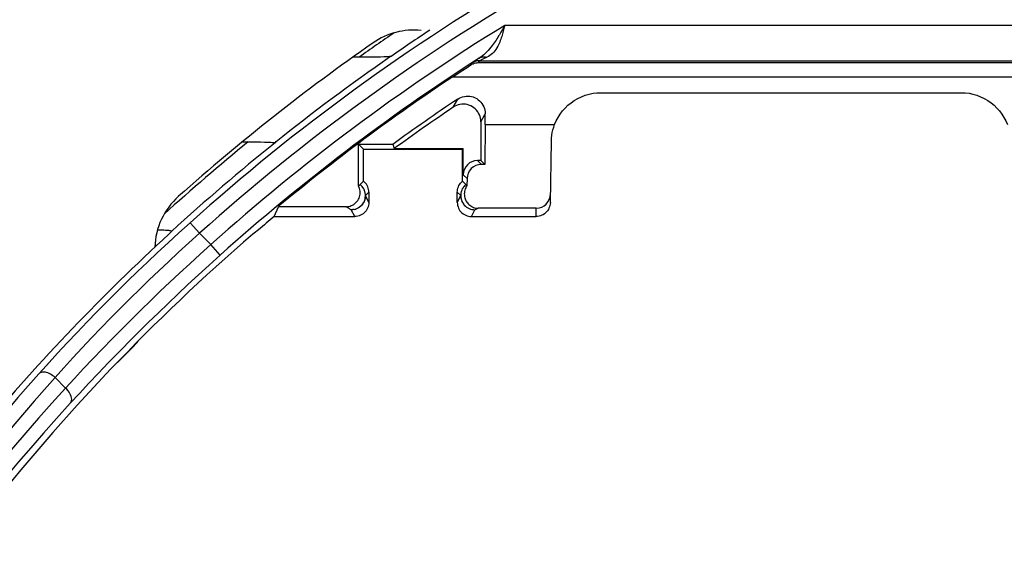
# Model space of a CAD drawing. Units: millimetres. Extents: x -39.5 to 39.4, y -39.9 to 39.
# Drawn here: x -22 to -8.1, y 16.9 to 24.3 of the extents above; entities that cross this region are included whole.
import ezdxf

# ---------------------------------------------------------------- set-up
doc = ezdxf.new("R2010")
doc.units = ezdxf.units.MM
doc.header["$LTSCALE"] = 16.335
doc.layers.add('DRAFT', color=7, linetype='CONTINUOUS')
doc.layers.add('RACCORDO', color=7, linetype='CONTINUOUS')

msp = doc.modelspace()

# ---------------------------------------------------------------- linework, layer by layer
at = {"layer": 'DRAFT', "color": 7, "linetype": 'CONTINUOUS'}
for p, q in [((-17.142, 23.799), (-17.214, 23.799)), ((-17.075, 23.799), (-17.142, 23.799)), ((-17.013, 23.8), (-17.075, 23.799)), ((-16.958, 23.801), (-17.013, 23.8)), ((-16.908, 23.802), (-16.958, 23.801)), ((-16.864, 23.804), (-16.908, 23.802)), ((-16.76, 23.812), (-16.783, 23.799)), ((-15.43, 22.849), (-15.435, 22.284)), ((-18.864, 22.604), (-18.743, 22.603)), ((-18.743, 22.603), (-18.672, 22.603)), ((-18.672, 22.603), (-18.608, 22.602)), ((-18.4, 22.591), (-18.387, 22.604)), ((-18.387, 22.604), (-18.4, 22.604)), ((-18.4, 22.592), (-18.4, 22.591)), ((-17.22, 22.569), (-16.735, 22.569)), ((-16.735, 22.569), (-16.715, 22.508)), ((-16.715, 22.508), (-15.741, 22.508)), ((-15.435, 22.284), (-15.491, 22.34)), ((-18.412, 21.549), (-18.354, 21.688))]:
    msp.add_line(p, q, dxfattribs=at)
for points in [[(-16.76, 23.812), (-16.763, 23.811), (-16.768, 23.81), (-16.775, 23.809), (-16.785, 23.808), (-16.798, 23.807), (-16.812, 23.806), (-16.827, 23.805), (-16.845, 23.805), (-16.864, 23.804)], [(-18.608, 22.602), (-18.551, 22.601), (-18.525, 22.6), (-18.501, 22.6), (-18.479, 22.599), (-18.46, 22.598), (-18.443, 22.597), (-18.429, 22.596), (-18.417, 22.595), (-18.408, 22.594), (-18.403, 22.593), (-18.4, 22.592)]]:
    msp.add_lwpolyline(points, dxfattribs=at)
at = {"layer": 'DRAFT', "color": 250, "linetype": 'CONTINUOUS'}
for start, end in [(124.2586, 125.4251), (129.2283, 132.2549)]:
    msp.add_arc((0, -0.401), 29.698, start, end, dxfattribs=at)
at = {"layer": 'DRAFT', "color": 7, "linetype": 'CONTINUOUS'}
for radius, start, end in [(29.448, 123.4106, 124.691), (29.45, 124.7415, 128.6343), (29.448, 128.6695, 132.4183), (28.65, 129.9912, 130.575), (29.444, 132.5239, 139.9499), (28.656, 130.7771, 141.862)]:
    msp.add_arc((0, -0.401), radius, start, end, dxfattribs=at)
msp.add_ellipse((0, -3.506), major_axis=(0, 31.13), ratio=0.995013, start_param=0.645525, end_param=0.648788, dxfattribs=at)
at = {"layer": 'RACCORDO', "color": 250, "linetype": 'CONTINUOUS'}
for p, q in [((-15.154, 24.251), (-15.187, 24.193)), ((-15.154, 24.251), (-15.165, 24.21)), ((-15.154, 24.251), (15.154, 24.251)), ((-15.448, 23.781), (-15.407, 23.8)), ((-15.636, 23.69), (-15.618, 23.719)), ((-15.607, 23.725), (-15.618, 23.719)), ((-15.586, 23.741), (-15.556, 23.761)), ((-15.556, 23.761), (-15.515, 23.788)), ((-15.526, 23.724), (-15.509, 23.751)), ((-15.526, 23.724), (-6.926, 23.724)), ((-15.509, 23.751), (15.509, 23.751)), ((-15.478, 23.766), (-15.448, 23.781)), ((-15.887, 23.524), (-7.122, 23.524)), ((-15.881, 23.094), (-15.819, 23.209)), ((-15.485, 22.284), (-15.541, 22.34)), ((-15.687, 22.086), (-15.741, 22.14)), ((-17.198, 22.001), (-17.198, 22.001)), ((-17.183, 21.987), (-17.183, 21.988)), ((-15.717, 21.987), (-15.731, 21.972)), ((-15.717, 21.988), (-15.717, 21.987)), ((-15.702, 22.001), (-15.702, 22.001)), ((-17.146, 21.938), (-17.157, 21.956)), ((-17.075, 21.893), (-17.123, 21.845)), ((-15.825, 21.893), (-15.777, 21.845)), ((-17.075, 21.749), (-17.123, 21.845)), ((-15.825, 21.749), (-15.777, 21.845)), ((-17.323, 21.645), (-17.302, 21.646)), ((-17.275, 21.549), (-17.323, 21.645)), ((-17.282, 21.649), (-17.261, 21.654)), ((-15.625, 21.549), (-15.577, 21.645)), ((-15.619, 21.649), (-15.598, 21.646)), ((-15.598, 21.646), (-15.577, 21.645)), ((-14.71, 21.549), (-14.708, 21.668)), ((-19.467, 21.312), (-19.601, 21.461)), ((-19.308, 21.153), (-19.467, 21.312)), ((-19.174, 21.004), (-19.308, 21.153)), ((-21.631, 19.444), (-21.738, 19.325)), ((-21.36, 19.125), (-21.508, 19.273))]:
    msp.add_line(p, q, dxfattribs=at)
at = {"layer": 'RACCORDO', "color": 7, "linetype": 'CONTINUOUS'}
for p, q in [((-17.214, 23.799), (-17.303, 23.799)), ((-15.647, 23.683), (-15.636, 23.69)), ((-15.887, 23.524), (-15.749, 23.616)), ((-13.851, 23.297), (-13.795, 23.299)), ((-13.795, 23.299), (-8.705, 23.299)), ((-8.705, 23.299), (-8.649, 23.297)), ((-15.43, 22.849), (-15.43, 23.001)), ((-15.491, 22.886), (-15.491, 22.34)), ((-15.43, 22.849), (-14.449, 22.849)), ((-17.22, 21.979), (-17.22, 22.569)), ((-17.15, 22.499), (-17.22, 22.569)), ((-14.51, 21.745), (-14.495, 22.616)), ((-17.15, 22.049), (-17.15, 22.499)), ((-17.15, 22.499), (-15.75, 22.499)), ((-15.75, 22.499), (-15.741, 22.508)), ((-15.75, 22.049), (-15.75, 22.499)), ((-15.741, 22.14), (-15.741, 22.508)), ((-15.491, 22.34), (-15.541, 22.34)), ((-15.435, 22.284), (-15.485, 22.284)), ((-17.15, 22.049), (-17.22, 21.979)), ((-15.75, 22.049), (-15.688, 21.987)), ((-15.687, 22.086), (-15.688, 21.987)), ((-17.075, 21.893), (-17.075, 21.749)), ((-15.825, 21.749), (-15.825, 21.893)), ((-17.398, 21.688), (-18.354, 21.688)), ((-14.708, 21.668), (-15.532, 21.668)), ((-18.412, 21.549), (-17.275, 21.549)), ((-15.625, 21.549), (-14.71, 21.549)), ((-20.628, 19.488), (-20.393, 19.723))]:
    msp.add_line(p, q, dxfattribs=at)
at = {"layer": 'RACCORDO', "color": 250, "linetype": 'CONTINUOUS'}
for points in [[(-15.187, 24.193), (-15.208, 24.155), (-15.219, 24.137), (-15.23, 24.118), (-15.241, 24.1), (-15.252, 24.081), (-15.264, 24.062), (-15.276, 24.043), (-15.288, 24.024), (-15.302, 24.005), (-15.316, 23.985), (-15.33, 23.965)], [(-15.165, 24.21), (-15.175, 24.17), (-15.18, 24.151), (-15.186, 24.131), (-15.191, 24.112), (-15.197, 24.093), (-15.203, 24.073), (-15.21, 24.054), (-15.217, 24.035), (-15.224, 24.015), (-15.232, 23.996), (-15.241, 23.976), (-15.251, 23.956)], [(-15.33, 23.965), (-15.349, 23.941), (-15.369, 23.918), (-15.388, 23.896), (-15.408, 23.875), (-15.429, 23.855), (-15.45, 23.836), (-15.471, 23.819), (-15.493, 23.803), (-15.515, 23.788)], [(-15.251, 23.956), (-15.264, 23.933), (-15.278, 23.911), (-15.293, 23.89), (-15.31, 23.871), (-15.327, 23.853), (-15.346, 23.838), (-15.365, 23.824), (-15.385, 23.811), (-15.407, 23.8)], [(-15.515, 23.788), (-15.504, 23.794), (-15.493, 23.799), (-15.482, 23.802), (-15.47, 23.805), (-15.458, 23.806), (-15.445, 23.806), (-15.433, 23.805), (-15.42, 23.803), (-15.407, 23.8)], [(-15.618, 23.719), (-15.616, 23.72), (-15.613, 23.723), (-15.606, 23.727), (-15.598, 23.733), (-15.586, 23.741)], [(-15.509, 23.751), (-15.522, 23.75), (-15.535, 23.749), (-15.547, 23.747), (-15.56, 23.744), (-15.572, 23.741), (-15.584, 23.736), (-15.596, 23.731), (-15.607, 23.725)], [(-15.509, 23.751), (-15.508, 23.752), (-15.504, 23.754)], [(-15.504, 23.754), (-15.489, 23.761), (-15.478, 23.766)], [(-15.491, 22.886), (-15.436, 22.991), (-15.43, 23.001)], [(-17.157, 21.956), (-17.169, 21.972), (-17.183, 21.987)], [(-17.262, 21.654), (-17.243, 21.661), (-17.225, 21.671), (-17.207, 21.682), (-17.191, 21.694), (-17.177, 21.709), (-17.163, 21.724), (-17.152, 21.741), (-17.142, 21.76), (-17.134, 21.779), (-17.129, 21.798), (-17.125, 21.818), (-17.123, 21.839), (-17.124, 21.859), (-17.126, 21.88), (-17.131, 21.9), (-17.137, 21.919), (-17.146, 21.938)], [(-17.123, 21.845), (-17.124, 21.865), (-17.127, 21.884), (-17.132, 21.904), (-17.139, 21.922)], [(-15.761, 21.922), (-15.768, 21.904), (-15.773, 21.884), (-15.776, 21.865), (-15.777, 21.845)], [(-15.769, 21.9), (-15.774, 21.88), (-15.776, 21.859), (-15.777, 21.839), (-15.775, 21.818), (-15.771, 21.798), (-15.766, 21.779), (-15.758, 21.76), (-15.748, 21.741), (-15.737, 21.724), (-15.723, 21.709), (-15.709, 21.694), (-15.693, 21.682), (-15.675, 21.671), (-15.657, 21.661), (-15.638, 21.654)], [(-15.731, 21.972), (-15.743, 21.956), (-15.754, 21.938), (-15.763, 21.919), (-15.769, 21.9)], [(-17.123, 21.845), (-17.124, 21.824), (-17.127, 21.803), (-17.133, 21.783), (-17.14, 21.763), (-17.15, 21.745), (-17.161, 21.727), (-17.174, 21.711), (-17.189, 21.696), (-17.206, 21.683), (-17.223, 21.671), (-17.242, 21.662), (-17.261, 21.654)], [(-15.777, 21.845), (-15.776, 21.824), (-15.773, 21.803), (-15.767, 21.783), (-15.76, 21.763), (-15.75, 21.745), (-15.739, 21.727), (-15.726, 21.711), (-15.711, 21.696), (-15.695, 21.683), (-15.677, 21.672), (-15.658, 21.662), (-15.639, 21.655), (-15.618, 21.649)], [(-17.323, 21.645), (-17.335, 21.65), (-17.346, 21.655), (-17.355, 21.66), (-17.364, 21.665), (-17.372, 21.67), (-17.38, 21.675), (-17.386, 21.68), (-17.393, 21.684), (-17.398, 21.688)], [(-17.282, 21.649), (-17.302, 21.646), (-17.323, 21.645)], [(-15.577, 21.645), (-15.568, 21.649), (-15.56, 21.653), (-15.552, 21.657), (-15.544, 21.66), (-15.538, 21.664), (-15.532, 21.668)], [(-19.467, 21.312), (-19.618, 21.177), (-19.765, 21.043), (-19.908, 20.91), (-20.045, 20.781), (-20.179, 20.653), (-20.313, 20.523), (-20.449, 20.389), (-20.585, 20.253), (-20.721, 20.115), (-20.857, 19.974), (-20.993, 19.833), (-21.126, 19.691), (-21.257, 19.551), (-21.384, 19.411), (-21.508, 19.273)], [(-19.308, 21.153), (-19.459, 21.017), (-19.607, 20.882), (-19.751, 20.749), (-19.889, 20.62), (-20.023, 20.493), (-20.157, 20.363), (-20.294, 20.23), (-20.431, 20.094), (-20.568, 19.957), (-20.705, 19.818), (-20.841, 19.677), (-20.976, 19.537), (-21.107, 19.399), (-21.235, 19.261), (-21.36, 19.125)], [(-19.174, 21.004), (-19.331, 20.863), (-19.483, 20.723), (-19.631, 20.586), (-19.773, 20.452), (-19.912, 20.321), (-20.05, 20.187), (-20.192, 20.049), (-20.333, 19.909), (-20.475, 19.768), (-20.543, 19.699)], [(-21.508, 19.273), (-21.524, 19.287), (-21.541, 19.299), (-21.558, 19.311), (-21.576, 19.321), (-21.594, 19.33), (-21.611, 19.338), (-21.629, 19.343), (-21.646, 19.347), (-21.662, 19.349), (-21.678, 19.35), (-21.693, 19.348), (-21.706, 19.345), (-21.718, 19.34), (-21.729, 19.334), (-21.738, 19.325)], [(-21.508, 19.273), (-21.658, 19.104), (-21.803, 18.939), (-21.942, 18.778), (-22.076, 18.621), (-22.204, 18.467), (-22.328, 18.317), (-22.447, 18.172), (-22.561, 18.03), (-22.67, 17.893), (-22.774, 17.76), (-22.874, 17.632), (-22.969, 17.508), (-23.06, 17.388), (-23.147, 17.273), (-23.229, 17.163), (-23.307, 17.057), (-23.38, 16.956), (-23.45, 16.86)], [(-21.36, 19.125), (-21.556, 18.909), (-21.744, 18.698), (-21.925, 18.492), (-22.098, 18.29), (-22.263, 18.094), (-22.421, 17.902), (-22.573, 17.716), (-22.717, 17.536), (-22.855, 17.361)], [(-21.294, 18.909), (-21.285, 18.921), (-21.279, 18.935), (-21.276, 18.951), (-21.275, 18.968), (-21.278, 18.987), (-21.282, 19.007), (-21.29, 19.027), (-21.3, 19.047), (-21.312, 19.067), (-21.326, 19.087), (-21.343, 19.107), (-21.36, 19.125)], [(-21.294, 18.909), (-21.489, 18.695), (-21.675, 18.485), (-21.854, 18.28), (-22.026, 18.08), (-22.19, 17.885), (-22.348, 17.695), (-22.498, 17.51), (-22.641, 17.331), (-22.778, 17.157)]]:
    msp.add_lwpolyline(points, dxfattribs=at)
at = {"layer": 'RACCORDO', "color": 7, "linetype": 'CONTINUOUS'}
for points in [[(-15.749, 23.616), (-15.686, 23.657), (-15.647, 23.683)], [(-15.636, 23.69), (-15.62, 23.7), (-15.603, 23.708), (-15.585, 23.715), (-15.566, 23.72), (-15.546, 23.723), (-15.526, 23.724)], [(-15.819, 23.209), (-15.797, 23.222), (-15.774, 23.233), (-15.75, 23.241), (-15.725, 23.247), (-15.7, 23.25), (-15.675, 23.251), (-15.649, 23.249), (-15.624, 23.245), (-15.599, 23.238), (-15.574, 23.228), (-15.551, 23.215), (-15.529, 23.2), (-15.509, 23.184), (-15.491, 23.165), (-15.476, 23.145), (-15.462, 23.123), (-15.451, 23.1), (-15.442, 23.076), (-15.435, 23.052), (-15.432, 23.027), (-15.43, 23.001)], [(-14.449, 22.849), (-14.427, 22.901), (-14.401, 22.95), (-14.371, 22.996), (-14.338, 23.041), (-14.301, 23.082), (-14.261, 23.121), (-14.218, 23.157), (-14.171, 23.189), (-14.122, 23.218), (-14.07, 23.242), (-14.016, 23.263), (-13.962, 23.279), (-13.907, 23.29), (-13.851, 23.297)], [(-8.649, 23.297), (-8.593, 23.29), (-8.538, 23.279), (-8.484, 23.263), (-8.43, 23.242), (-8.378, 23.218), (-8.329, 23.189), (-8.282, 23.157), (-8.239, 23.121), (-8.199, 23.082), (-8.162, 23.041), (-8.129, 22.996), (-8.099, 22.95), (-8.073, 22.901), (-8.051, 22.849)], [(-15.491, 22.886), (-15.493, 22.912), (-15.497, 22.937), (-15.503, 22.962), (-15.512, 22.986), (-15.523, 23.009), (-15.537, 23.03), (-15.553, 23.05), (-15.571, 23.069), (-15.59, 23.086), (-15.612, 23.1), (-15.636, 23.113), (-15.66, 23.123), (-15.685, 23.13), (-15.711, 23.135), (-15.736, 23.136), (-15.762, 23.136), (-15.787, 23.132), (-15.812, 23.126), (-15.836, 23.118), (-15.859, 23.107), (-15.881, 23.094)], [(-14.495, 22.616), (-14.493, 22.657), (-14.489, 22.697), (-14.482, 22.736), (-14.473, 22.775), (-14.462, 22.812), (-14.449, 22.849)], [(-17.144, 21.934), (-17.147, 21.94), (-17.158, 21.957), (-17.17, 21.973), (-17.183, 21.988), (-17.198, 22.001)], [(-17.122, 22.021), (-17.135, 22.036), (-17.15, 22.049)], [(-17.099, 21.988), (-17.11, 22.005), (-17.122, 22.021)], [(-17.075, 21.893), (-17.076, 21.913), (-17.079, 21.932), (-17.084, 21.951), (-17.091, 21.97), (-17.099, 21.988)], [(-15.825, 21.893), (-15.824, 21.913), (-15.821, 21.932), (-15.816, 21.951), (-15.809, 21.97), (-15.801, 21.988)], [(-15.801, 21.988), (-15.79, 22.005), (-15.778, 22.021)], [(-15.778, 22.021), (-15.765, 22.036), (-15.75, 22.049)], [(-15.702, 22.001), (-15.717, 21.988), (-15.73, 21.973), (-15.742, 21.957), (-15.753, 21.94), (-15.756, 21.934)], [(-15.688, 21.987), (-15.698, 21.971), (-15.706, 21.955), (-15.713, 21.938), (-15.718, 21.921), (-15.723, 21.903), (-15.725, 21.885), (-15.726, 21.868), (-15.725, 21.85), (-15.723, 21.832), (-15.72, 21.815), (-15.715, 21.799), (-15.709, 21.783), (-15.701, 21.768), (-15.692, 21.754), (-15.683, 21.74), (-15.672, 21.728), (-15.661, 21.717), (-15.648, 21.707), (-15.636, 21.698), (-15.622, 21.69), (-15.608, 21.684), (-15.594, 21.677), (-15.58, 21.672), (-15.566, 21.668)], [(-17.398, 21.688), (-17.379, 21.689), (-17.36, 21.692), (-17.341, 21.697), (-17.323, 21.703), (-17.305, 21.711), (-17.288, 21.721), (-17.273, 21.733), (-17.258, 21.746), (-17.244, 21.761), (-17.233, 21.776), (-17.222, 21.793), (-17.214, 21.81), (-17.207, 21.828), (-17.203, 21.847), (-17.199, 21.865), (-17.198, 21.885), (-17.199, 21.905), (-17.201, 21.924), (-17.206, 21.943), (-17.212, 21.961), (-17.22, 21.979)], [(-17.075, 21.749), (-17.076, 21.728), (-17.079, 21.707), (-17.085, 21.687), (-17.092, 21.667), (-17.102, 21.649), (-17.113, 21.631), (-17.126, 21.615), (-17.141, 21.6), (-17.157, 21.587), (-17.175, 21.576), (-17.194, 21.566), (-17.213, 21.559), (-17.233, 21.553), (-17.254, 21.55), (-17.275, 21.549)], [(-15.825, 21.749), (-15.824, 21.728), (-15.821, 21.707), (-15.815, 21.687), (-15.808, 21.667), (-15.798, 21.649), (-15.787, 21.631), (-15.774, 21.615), (-15.759, 21.6), (-15.743, 21.587), (-15.725, 21.576), (-15.706, 21.566), (-15.687, 21.559), (-15.667, 21.553), (-15.646, 21.55), (-15.625, 21.549)], [(-14.51, 21.745), (-14.512, 21.725), (-14.515, 21.704), (-14.521, 21.684), (-14.529, 21.665), (-14.538, 21.647), (-14.55, 21.63), (-14.563, 21.614), (-14.578, 21.599), (-14.594, 21.586), (-14.611, 21.575), (-14.63, 21.566), (-14.649, 21.558), (-14.669, 21.553), (-14.69, 21.55), (-14.71, 21.549)], [(-15.566, 21.668), (-15.56, 21.668), (-15.554, 21.668), (-15.548, 21.669), (-15.543, 21.668), (-15.537, 21.668), (-15.532, 21.668)], [(-19.601, 21.461), (-19.759, 21.319), (-19.912, 21.178), (-20.062, 21.039), (-20.205, 20.903), (-20.345, 20.77), (-20.485, 20.634), (-20.627, 20.493), (-20.77, 20.351), (-20.913, 20.206), (-21.055, 20.059), (-21.198, 19.911), (-21.337, 19.763), (-21.473, 19.616), (-21.631, 19.444)], [(-19.899, 21.349), (-19.913, 21.35), (-19.931, 21.352), (-19.95, 21.353), (-19.971, 21.355), (-19.994, 21.356), (-20.019, 21.357), (-20.047, 21.358), (-20.062, 21.358)], [(-19.864, 21.338), (-19.863, 21.34), (-19.865, 21.342), (-19.87, 21.344), (-19.877, 21.345), (-19.887, 21.347), (-19.899, 21.349)], [(-20.543, 19.699), (-20.616, 19.624), (-20.757, 19.479), (-20.896, 19.334), (-21.031, 19.192), (-21.164, 19.05), (-21.294, 18.909)], [(-21.738, 19.325), (-21.889, 19.156), (-22.034, 18.99), (-22.174, 18.827), (-22.309, 18.669), (-22.439, 18.514), (-22.563, 18.364), (-22.683, 18.217), (-22.798, 18.075), (-22.908, 17.937), (-23.013, 17.803), (-23.113, 17.673), (-23.209, 17.549), (-23.301, 17.428), (-23.388, 17.312), (-23.47, 17.201), (-23.546, 17.098)]]:
    msp.add_lwpolyline(points, dxfattribs=at)
for centre, radius, start, end in [((0, -0.401), 29.363, 120.1716, 131.8778), ((-16.442, 23.183), 1, 83.9873, 124.8821), ((0, -0.401), 29.75, 124.8821, 131.6323), ((0, -0.401), 28.737, 122.6751, 131.8534), ((0, -0.401), 28.72, 123.5845, 129.723), ((0, -0.401), 28.42, 123.8231, 126.0764), ((0, -0.401), 28.359, 124.0567, 126.1166), ((-19.1, 21.087), 1, 131.6323, 178.4225), ((-21.1, 20.43), 1, 315, 320.0118)]:
    msp.add_arc(centre, radius, start, end, dxfattribs=at)
at = {"layer": 'RACCORDO', "color": 250, "linetype": 'CONTINUOUS'}
for radius, start, end in [(29.163, 120.1716, 131.8778), (28.937, 121.5801, 131.8534)]:
    msp.add_arc((0, -0.401), radius, start, end, dxfattribs=at)
at = {"layer": 'RACCORDO', "color": 7, "linetype": 'CONTINUOUS'}
for centre, major_axis, ratio, start_param, end_param in [((-15.541, 22.14), (0.141, -0.141), 0.999924, 2.356233, 3.926953), ((-15.487, 22.086), (0.185, 0.076), 0.98784, 1.178154, 2.748875), ((-14.708, 21.871), (0.002, 0.204), 0.982393, -3.13287, -1.579524), ((0, 2.347), (0, 27.553), 0.995013, 0.810348, 0.812328)]:
    msp.add_ellipse(centre, major_axis=major_axis, ratio=ratio, start_param=start_param, end_param=end_param, dxfattribs=at)

doc.saveas('drawing.dxf')
